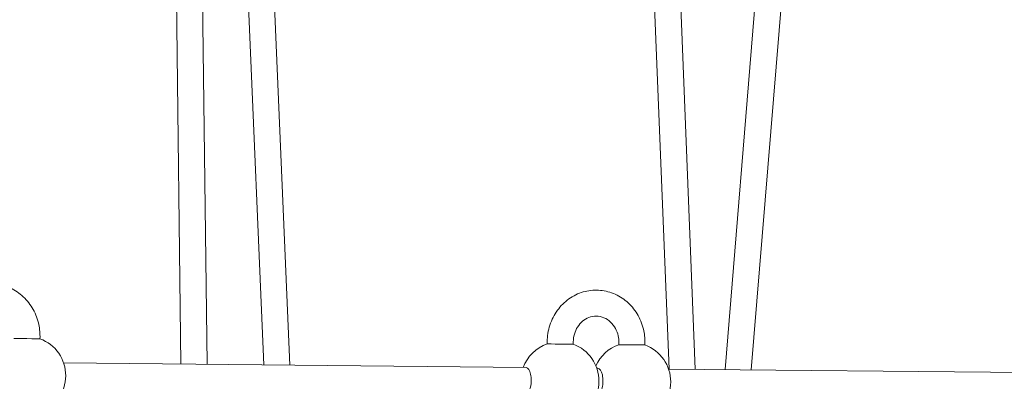
# Model space of a CAD drawing. Units: millimetres. Extents: x -130 to 10870, y -413 to 7698.
# Drawn here: x 5882 to 6487, y 3816 to 4039 of the extents above; entities that cross this region are included whole.
import ezdxf

# ---------------------------------------------------------------- set-up
doc = ezdxf.new("R2010")
doc.units = ezdxf.units.MM

# ---------------------------------------------------------------- blocks, each defined once
blk = doc.blocks.new('A$C7BAA2B66')
at = {"color": 0, "linetype": 'Continuous', "lineweight": 0, "extrusion": (0, 1, -2.22045e-16)}
for p, q in [((6212, 5571.5), (6281.25, 3823.91)), ((6228.02, 5571.5), (6297.27, 3823.75)), ((5979.52, 5450.53), (6048.35, 3826.27)), ((6449.25, 5450.27), (6315.65, 3823.56)), ((5961.35, 5449.12), (5981.49, 3826.95)), ((5963.57, 5448.91), (6032.33, 3826.44)), ((6464.2, 5436.79), (6331.69, 3823.4)), ((5983.06, 4989.01), (5997.5, 3826.79)), ((5894.89, 3843.86), (5894.87, 3842.47)), ((6206.42, 3839.28), (6206.44, 3840.67)), ((6222.42, 3839.15), (6222.44, 3840.53)), ((6250.48, 3840.22), (6250.47, 3838.84)), ((6266.48, 3840.08), (6266.46, 3838.7)), ((6193.55, 3824.8), (5909.39, 3827.68)), ((6237.59, 3824.35), (6236.94, 3824.36)), ((6565.14, 3821.03), (6280.98, 3823.91))]:
    blk.add_line(p, q, dxfattribs=at)
at = {"color": 0, "linetype": 'Continuous', "lineweight": 0, "extrusion": (0, -2.22045e-16, -1)}
for centre, start, end in [((-5886.68, 3819.91), 109.9599, 251.01857), ((-6214.23, 3816.59), 20.05298, 71.01968), ((-6214.23, 3816.59), 109.9599, 251.01857), ((-6258.27, 3816.14), 24.01061, 71.01968), ((-6258.27, 3816.14), 109.9599, 251.01857)]:
    blk.add_arc(centre, 24, start, end, dxfattribs=at)
at = {"color": 0, "linetype": 'Continuous', "lineweight": 0}
for centre, major_axis, ratio, start_param, end_param in [((5886.87, 3842.54), (8, -0.07), 0.003704, 0.010478, 3.131115), ((6214.42, 3839.21), (8, -0.07), 0.003704, 0.010478, 3.131115), ((6258.46, 3838.77), (8, -0.07), 0.003704, 0.010478, 3.131115), ((6193.47, 3816.8), (-0.08, -8), 0.39761, 0, 3.141593), ((6237.51, 3816.35), (-0.08, -8), 0.39761, 0, 3.141593)]:
    blk.add_ellipse(centre, major_axis=major_axis, ratio=ratio, start_param=start_param, end_param=end_param, dxfattribs=at)
for points, knots in [([(5834.85, 3844.44), (5834.88, 3847.9), (5835.43, 3851.35), (5837.56, 3857.89), (5839.12, 3860.98), (5843.09, 3866.45), (5845.49, 3868.85), (5850.86, 3872.66), (5853.82, 3874.1), (5859.98, 3875.9), (5863.18, 3876.27), (5869.49, 3875.94), (5872.61, 3875.25), (5878.49, 3872.86), (5881.26, 3871.17), (5886.18, 3866.94), (5888.33, 3864.39), (5891.81, 3858.69), (5893.11, 3855.52), (5894.58, 3849.49), (5894.91, 3846.67), (5894.89, 3843.86)], [4.721706, 4.721706, 4.721706, 4.721706, 5.052709, 5.052709, 5.381831, 5.381831, 5.705597, 5.705597, 6.021741, 6.021741, 6.331265, 6.331265, 6.638777, 6.638777, 6.949942, 6.949942, 7.268273, 7.268273, 7.593706, 7.593706, 7.863298, 7.863298, 7.863298, 7.863298]), ([(6206.44, 3840.67), (6206.47, 3844.12), (6207.02, 3847.58), (6209.15, 3854.12), (6210.71, 3857.21), (6214.69, 3862.68), (6217.08, 3865.07), (6222.45, 3868.89), (6225.41, 3870.33), (6231.57, 3872.13), (6234.77, 3872.5), (6241.08, 3872.17), (6244.2, 3871.47), (6250.09, 3869.09), (6252.85, 3867.4), (6257.78, 3863.17), (6259.92, 3860.62), (6263.4, 3854.92), (6264.7, 3851.75), (6266.17, 3845.72), (6266.5, 3842.9), (6266.48, 3840.08)], [4.721706, 4.721706, 4.721706, 4.721706, 5.052709, 5.052709, 5.381831, 5.381831, 5.705597, 5.705597, 6.021741, 6.021741, 6.331265, 6.331265, 6.638777, 6.638777, 6.949942, 6.949942, 7.268273, 7.268273, 7.593706, 7.593706, 7.863298, 7.863298, 7.863298, 7.863298]), ([(6222.44, 3840.53), (6222.45, 3842.17), (6222.69, 3843.81), (6223.59, 3846.93), (6224.25, 3848.4), (6225.94, 3851.07), (6226.97, 3852.25), (6229.31, 3854.23), (6230.63, 3855.01), (6233.48, 3856.11), (6235.02, 3856.39), (6238.16, 3856.36), (6239.76, 3856.03), (6242.74, 3854.77), (6244.14, 3853.87), (6246.52, 3851.63), (6247.53, 3850.32), (6249.11, 3847.44), (6249.7, 3845.88), (6250.35, 3842.94), (6250.49, 3841.58), (6250.48, 3840.22)], [4.721706, 4.721706, 4.721706, 4.721706, 5.017545, 5.017545, 5.315742, 5.315742, 5.621832, 5.621832, 5.944049, 5.944049, 6.290501, 6.290501, 6.65185, 6.65185, 6.996077, 6.996077, 7.314953, 7.314953, 7.618761, 7.618761, 7.863298, 7.863298, 7.863298, 7.863298])]:
    blk.add_open_spline(points, degree=3, knots=knots, dxfattribs=at)

msp = doc.modelspace()

# ---------------------------------------------------------------- block references
msp.add_blockref('A$C7BAA2B66', (0, 0))

doc.saveas('drawing.dxf')
